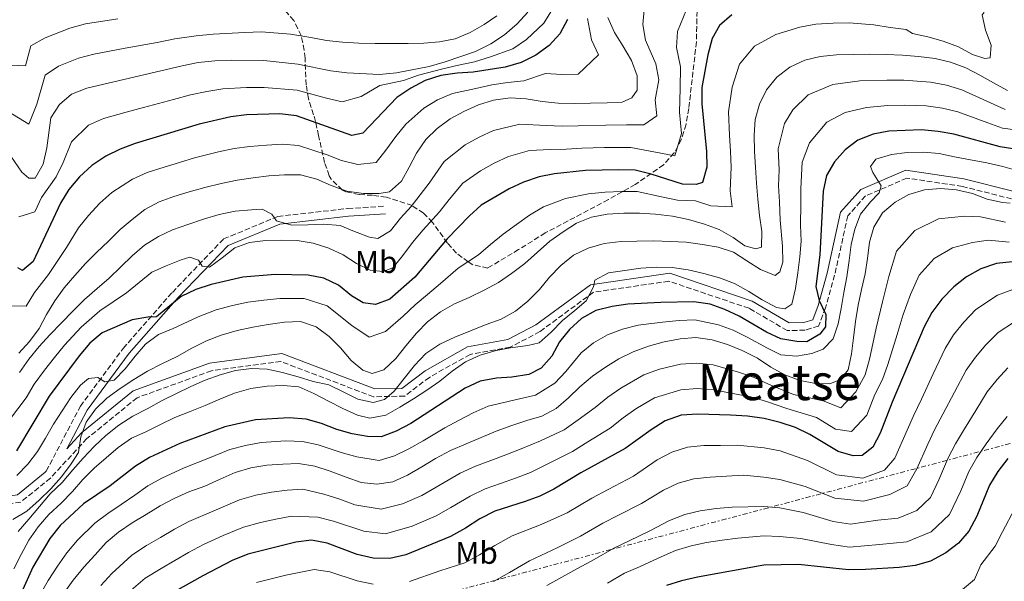
# Model space of a CAD drawing. Units: metres. Extents: x 623499 to 626926, y 4785077 to 4787453.
# Drawn here: x 624651 to 624966, y 4785417 to 4785597 of the extents above; entities that cross this region are included whole.
import ezdxf
from ezdxf.enums import TextEntityAlignment as Align

# ---------------------------------------------------------------- set-up
doc = ezdxf.new("R2010")
doc.units = ezdxf.units.M
doc.header["$MEASUREMENT"] = 0
doc.linetypes.add('DGN Style 3', pattern=[2.435891, 1.739922, -0.695969])
doc.linetypes.add('DGN Style 7', pattern=[3.479844, 1.56593, -0.695969, 0.521977, -0.695969])
for name, color, linetype, lineweight in [('Camino', 7, 'DGN Style 3', 0), ('Curva de nivel directora', 30, 'Continuous', 30), ('Curva de nivel intermedia', 30, 'Continuous', 0), ('Etiqueta de uso rústico', 92, 'Continuous', 0), ('Línea eléctrica', 6, 'DGN Style 7', 0), ('Margen derecho', 7, 'Continuous', 0), ('Texto de Área (paraje) menor', 7, 'Continuous', 0), ('Zona arbolada', 92, 'DGN Style 3', 0)]:
    doc.layers.add(name, color=color, linetype=linetype, lineweight=lineweight)
doc.styles.add('Style-Arial', font='arial.ttf')

msp = doc.modelspace()

# ---------------------------------------------------------------- linework, layer by layer
at = {"layer": 'Camino', "color": 7, "linetype": 'DGN Style 3', "lineweight": 0}
for points in [[(624985.09, 4785534.95, 536.01), (624952.79, 4785543.13, 531.97), (624935.05, 4785545.81, 529.55), (624921.78, 4785540.1, 528.74), (624916.11, 4785533.71, 528.74), (624911.89, 4785514.77, 525.51), (624908.97, 4785504.28, 525.51), (624906.76, 4785498.45, 523.89), (624902.41, 4785497.11, 523.89), (624896.71, 4785497, 523.08), (624884.49, 4785504.12, 522.27), (624858.85, 4785512.79, 520.66), (624834.7, 4785509.29, 519.85), (624817.54, 4785496.66, 517.42), (624808.07, 4785491.69, 517.42), (624795.2, 4785489.38, 517.42), (624782.16, 4785482.02, 516.62), (624774.26, 4785475.99, 515.81), (624764.3, 4785475.79, 515.81), (624734.66, 4785487.08, 513.38), (624712.41, 4785484.11, 512.58), (624688.6, 4785475.48, 510.96), (624672.54, 4785462.42, 510.15), (624660.88, 4785449.78, 509.34), (624651.38, 4785442.08, 509.34), (624642.34, 4785440.77, 508.54)], [(624659.53, 4785452, 509.32), (624670.44, 4785472.79, 507.73), (624684.14, 4785491.28, 502.07), (624699.88, 4785509.23, 498.03), (624716.3, 4785526.31, 492.37), (624733.64, 4785533.54, 489.95), (624756.04, 4785536.06, 487.53), (624767.95, 4785536.81, 485.1)]]:
    msp.add_polyline3d(points, dxfattribs=at)
at = {"layer": 'Curva de nivel directora', "color": 30, "linetype": 'Continuous', "lineweight": 30, "flags": 128}
for points, elevation in [([(624826.36, 4785596.57), (624823.95, 4785591.94), (624820.49, 4785588.2), (624816.24, 4785585.2), (624811.56, 4785582.81), (624806.46, 4785581.33), (624796.21, 4785579.67), (624791.08, 4785579.36), (624785.82, 4785578.63), (624780.85, 4785577.08), (624776.18, 4785574.62), (624771.79, 4785571.62), (624760.84, 4785560.23), (624757.38, 4785559.4), (624739.63, 4785565.72), (624734.27, 4785566.38), (624723.58, 4785566.03), (624718.6, 4785565.38), (624708.5, 4785563.1), (624687.94, 4785556.93), (624683.18, 4785555.1), (624678.57, 4785552.86), (624674.12, 4785549.86), (624670.17, 4785546.17), (624666.77, 4785542.15), (624664.08, 4785537.79), (624655.28, 4785519.15), (624651.87, 4785516.17), (624650.39, 4785517.11)], 475), ([(624879.03, 4785598.02), (624875.06, 4785594.68), (624872.72, 4785590.47), (624871.29, 4785585.23), (624869.34, 4785574.78), (624869.38, 4785569.57), (624870.85, 4785554.33), (624871.02, 4785549.26), (624869.59, 4785544.44), (624867.59, 4785543.71), (624863.14, 4785543.9), (624853.15, 4785547.11), (624847.99, 4785548.33), (624842.85, 4785548.5), (624832.16, 4785548.23), (624822.19, 4785547.2), (624817.28, 4785546.2), (624812.31, 4785544.5)], 500), ([(624980.43, 4785553.41), (624964.83, 4785555.81), (624950.03, 4785559.9), (624945.08, 4785560.77), (624939.73, 4785561.29), (624929.25, 4785560.88), (624924.27, 4785559.88), (624919.31, 4785557.91), (624915.28, 4785554.85), (624911.81, 4785550.96), (624909.26, 4785546.61), (624908.18, 4785541.66), (624907.18, 4785521.29), (624905.86, 4785511.06), (624906.98, 4785506.64), (624909.09, 4785502.1), (624908.95, 4785498.21), (624907.2, 4785495.88), (624903.01, 4785493.37), (624899.81, 4785493.45), (624894.66, 4785494.39), (624890.1, 4785496.52), (624881.32, 4785501.63), (624876.77, 4785503.76), (624872.02, 4785505.4), (624866.87, 4785506.14), (624856.25, 4785506), (624845.7, 4785505.44), (624840.65, 4785504.72), (624835.4, 4785503.37), (624830.87, 4785500.85), (624827.05, 4785497.37), (624823.86, 4785493.35), (624821.31, 4785488.79), (624817.99, 4785484.91), (624814, 4785482.95), (624808.6, 4785482.09), (624803.61, 4785481.71), (624798.42, 4785480.78), (624793.67, 4785478.53), (624776.26, 4785467.22), (624771.52, 4785464.77), (624766.76, 4785462.94), (624762.39, 4785463.06), (624757.44, 4785463.94), (624752.55, 4785465.37), (624747.59, 4785467.29), (624742.7, 4785468.58), (624737.28, 4785469.1), (624726.46, 4785468.47), (624716.64, 4785466.2), (624702.24, 4785460.85), (624692.61, 4785456.35), (624688.08, 4785453.63), (624679.94, 4785447.29), (624671.44, 4785441.57), (624663.94, 4785434.62), (624660.62, 4785430.39), (624655.18, 4785421.26), (624651.05, 4785411.94)], 525), ([(624812.31, 4785544.5), (624807.7, 4785542.33), (624798.78, 4785537.16), (624794.96, 4785533.75), (624787.81, 4785526.32), (624777.5, 4785514.04), (624769.51, 4785507.08), (624764.89, 4785505.39), (624761, 4785505.87), (624757.2, 4785508.16), (624753.11, 4785511.55), (624748.42, 4785513.75), (624743.33, 4785514.76), (624732.84, 4785514.9), (624722.44, 4785514.07), (624712.35, 4785511.79), (624707.38, 4785510.17), (624702.71, 4785507.93), (624694.85, 4785501.39), (624692.08, 4785501.33), (624687.02, 4785500.47), (624677.39, 4785496.25), (624673.42, 4785492.98), (624670.03, 4785488.89), (624660.43, 4785476), (624650.01, 4785458.44)], 500), ([(624968.74, 4785518.95), (624963.75, 4785518.44), (624958.65, 4785516.74), (624954.12, 4785514.16), (624950.01, 4785511.02), (624946.2, 4785507.06), (624943.02, 4785502.76), (624940.54, 4785498.2), (624930.32, 4785474.12), (624926.42, 4785464.18), (624924.15, 4785459.63), (624920.73, 4785456.99), (624917.82, 4785456.87), (624913, 4785458.23), (624903.93, 4785463.75), (624899.38, 4785465.95), (624894.49, 4785467.59), (624889.33, 4785468.81), (624883.96, 4785469.6), (624878.54, 4785469.91), (624868.12, 4785470.27), (624862.78, 4785469.88), (624857.68, 4785468.12), (624853.15, 4785465.25), (624844.8, 4785459.19), (624830.65, 4785451.41), (624822.01, 4785446.18), (624817.47, 4785444), (624812.78, 4785442.25), (624803.12, 4785439.14), (624798.31, 4785436.76), (624793.72, 4785433.75), (624788.91, 4785431.09), (624774.58, 4785425.18), (624769.47, 4785424.04), (624764.19, 4785424.08), (624759.03, 4785425.3), (624749.45, 4785428.93), (624744.43, 4785429.87), (624739.37, 4785429.29), (624724.04, 4785425.38), (624719.01, 4785423.4), (624709.59, 4785418.5), (624695.38, 4785410.45)], 550), ([(624967.33, 4785456.01), (624964.15, 4785451.86), (624961.45, 4785447.5), (624957.41, 4785437.63), (624954.8, 4785432.79), (624951.54, 4785428.91), (624947.51, 4785425.84), (624942.63, 4785423.18), (624937.66, 4785421.83), (624932.6, 4785421.11), (624921.78, 4785420.48), (624916.37, 4785420.37), (624900.37, 4785422.08), (624889.2, 4785421.86), (624868.03, 4785418.04), (624862.91, 4785416.9), (624858.08, 4785415.35)], 575)]:
    msp.add_lwpolyline(points, dxfattribs=dict(at, elevation=elevation))
at = {"layer": 'Curva de nivel intermedia', "color": 30, "linetype": 'Continuous', "lineweight": 0, "flags": 128}
for points, elevation in [([(624972.48, 4785614.61), (624965.82, 4785611.08), (624960.75, 4785607.58), (624959.69, 4785598.66), (624959.1, 4785598.04), (624960.2, 4785593.12), (624962.01, 4785588.33), (624961.71, 4785584.27), (624959.93, 4785584.06), (624956.07, 4785585.38), (624951.53, 4785587.84), (624946.66, 4785589.69), (624941.74, 4785591.04)], 505), ([(624864.5, 4785599.83), (624861.58, 4785592.72), (624861.32, 4785587.61), (624862.53, 4785581.37), (624862.46, 4785574.49), (624862.23, 4785566.89), (624862.89, 4785560.05), (624860.71, 4785552.97), (624854.58, 4785554.12), (624846.6, 4785555.58), (624838.27, 4785555.55), (624830.96, 4785555.38), (624825.91, 4785555.08), (624820.88, 4785554.91), (624814.19, 4785554.62), (624807.51, 4785552.76), (624802.88, 4785550.61), (624798.51, 4785548.13), (624792.86, 4785544.16), (624788.54, 4785538.94), (624785.4, 4785535.04), (624780.16, 4785529.24), (624776.74, 4785525.18), (624773.71, 4785521.06), (624770.51, 4785517.06), (624767.37, 4785515.94), (624763.25, 4785516.3), (624758.82, 4785518.44), (624754.55, 4785521.19), (624749.95, 4785523.37), (624744.92, 4785524.94), (624739.85, 4785525.84), (624734.85, 4785525.97), (624729.74, 4785525.87), (624724.59, 4785525.21), (624719.85, 4785523.51), (624715.8, 4785520.32), (624711.75, 4785517.3), (624709.41, 4785517.64), (624708.21, 4785519.5), (624705.52, 4785520.45), (624702.7, 4785519.67), (624697.91, 4785517.69), (624693.34, 4785515.66), (624685.21, 4785509.06), (624676.62, 4785503.35), (624670.73, 4785498.09), (624665.33, 4785492.27), (624662.13, 4785488.4), (624658.98, 4785484.34), (624655.68, 4785479.79), (624653.08, 4785475.5), (624647.8, 4785468.37)], 495), ([(624851.02, 4785600.87), (624850.44, 4785594.97), (624851.36, 4785590), (624854.68, 4785582.43), (624855.59, 4785577.31), (624854.43, 4785570.85), (624854.93, 4785565.77), (624850.77, 4785562.81), (624845.21, 4785562.84), (624838.69, 4785562.72), (624829.76, 4785562.54), (624824.62, 4785562.45), (624819.58, 4785562.62), (624811.11, 4785563.04), (624802.71, 4785561.01), (624798.05, 4785558.89), (624793.64, 4785556.44), (624786.94, 4785551.16), (624782.11, 4785544.14), (624776.36, 4785536.74), (624772.93, 4785533.01), (624769.68, 4785528.89), (624765.62, 4785526.48), (624763, 4785526.87), (624758.24, 4785528.67), (624753.6, 4785530.63), (624748.42, 4785531.03), (624743.21, 4785530.87), (624738.04, 4785530.72), (624733.18, 4785532.07), (624731.7, 4785534.31), (624728.61, 4785535.86), (624725.17, 4785535.69), (624719.96, 4785535.25), (624714.87, 4785534.15), (624709.85, 4785532.66), (624704.82, 4785530.96), (624699.97, 4785529.19), (624695.4, 4785527.16), (624690.96, 4785524.3), (624687.03, 4785520.94), (624683.37, 4785517.37), (624679.67, 4785513.8), (624675.84, 4785510.45), (624671.8, 4785506.98), (624668.04, 4785503.19), (624664.45, 4785499.51), (624660.64, 4785495.66), (624657.21, 4785491.92), (624653.9, 4785487.81), (624650.93, 4785483.58)], 490), ([(624821.57, 4785599.9), (624818.81, 4785595.44), (624813.25, 4785590.19), (624808.9, 4785587.22), (624801.68, 4785584.65), (624796.59, 4785583.03), (624791.49, 4785582), (624786.5, 4785580.81), (624778.72, 4785578.78), (624773.93, 4785577.06), (624766.29, 4785575.43), (624760.33, 4785571.94), (624754.23, 4785570.27), (624749.27, 4785571.44), (624739.84, 4785574), (624729.23, 4785574.84), (624723.64, 4785574.78), (624716.05, 4785574.37), (624710.94, 4785573.52), (624705.74, 4785572.43), (624700.28, 4785570.99), (624690.62, 4785568.4), (624685.09, 4785566.9), (624677.84, 4785564.84), (624673.09, 4785562.77), (624667.58, 4785557.45), (624664.93, 4785550.81), (624662.66, 4785546.21), (624657.96, 4785539.54)], 470), ([(624813.66, 4785598.93), (624810.26, 4785595.18), (624806.24, 4785591.63), (624801.85, 4785588.77), (624796.97, 4785586.38), (624787.17, 4785583), (624782.13, 4785581.58), (624771.69, 4785579.5), (624766.15, 4785578.98), (624755.79, 4785579.47), (624750.57, 4785580.13), (624740.05, 4785582.29), (624729.19, 4785583.46), (624718.71, 4785583.6), (624713.51, 4785583.36), (624708.17, 4785582.77), (624702.98, 4785581.77), (624672.51, 4785574.58), (624667.62, 4785572.68), (624663.72, 4785569.34), (624661.03, 4785565.05), (624659.69, 4785555.44), (624658.54, 4785550.28), (624655.99, 4785545.79), (624653.98, 4785545.82), (624651.72, 4785547.65), (624645.79, 4785556.21)], 465), ([(624646.08, 4785582.07), (624652.85, 4785581.76), (624654.57, 4785588.11), (624659.19, 4785590.66), (624667.1, 4785593.84), (624672.08, 4785595.17), (624682.48, 4785596.77)], 455), ([(624803.8, 4785597.8), (624799.69, 4785594.94), (624795.18, 4785592.46), (624790.39, 4785590.37), (624785.41, 4785589.38), (624780.37, 4785589.01), (624775.32, 4785588.91), (624769.98, 4785588.86), (624764.82, 4785588.87), (624759.54, 4785589.04), (624754.37, 4785589.28), (624749.19, 4785589.84), (624744.18, 4785590.8), (624737.71, 4785591.92), (624728.41, 4785592.59), (624723.1, 4785592.44), (624712.99, 4785591.93), (624707.5, 4785591.31), (624700.72, 4785590.35), (624694.97, 4785589.24), (624684.8, 4785587.4), (624674.73, 4785585.45), (624669.8, 4785584.21), (624663.4, 4785581.67), (624659.15, 4785578.73), (624656.46, 4785569.46), (624653.99, 4785563.03), (624647.36, 4785567.08)], 460), ([(624832.83, 4785596.9), (624834.02, 4785590.02), (624836.33, 4785585.26), (624829.8, 4785579.05), (624824.52, 4785578.94), (624819.38, 4785579.26), (624812.35, 4785576.99), (624807.24, 4785576.39), (624802.12, 4785575.63), (624797.06, 4785574.46), (624789.52, 4785572.9), (624784.81, 4785570.91), (624780.4, 4785568.17), (624774.67, 4785563.09), (624771.46, 4785559.09), (624768.27, 4785554.78), (624765.09, 4785550.8), (624759.21, 4785550.14), (624754.07, 4785551.4), (624749.42, 4785553.25), (624740.24, 4785556.27), (624735.04, 4785556.63), (624730.01, 4785556.39), (624724.65, 4785555.97), (624719.64, 4785555.26), (624714.63, 4785554.16), (624707, 4785552.25), (624702.12, 4785550.84), (624697.27, 4785549.35), (624691.79, 4785547.57), (624687.11, 4785545.42), (624680.55, 4785541.23), (624676.69, 4785537.74), (624673.09, 4785533.86), (624669.86, 4785529.89), (624665.96, 4785523.59), (624660.27, 4785514.92), (624655.76, 4785509.18), (624653.04, 4785504.82), (624647.79, 4785504.91)], 480), ([(624839.3, 4785597.23), (624841.39, 4785592.38)], 485), ([(624941.74, 4785591.04), (624936.78, 4785592.05), (624934.75, 4785593.35), (624929.7, 4785594.06), (624924.4, 4785594.82), (624916.52, 4785595.53), (624911.39, 4785595.39), (624905.84, 4785595.04), (624900.72, 4785594.13), (624893.1, 4785591.79), (624886.21, 4785588.05), (624881.43, 4785582.24), (624879.13, 4785574.87), (624877.93, 4785567.07), (624878.21, 4785559.56), (624878.55, 4785554.33), (624878.79, 4785549.28), (624878.45, 4785541.74), (624879.08, 4785536.58), (624872.27, 4785536.92), (624867.35, 4785538.49), (624861.56, 4785538.76), (624856.46, 4785539.85), (624848.73, 4785541.48), (624843.61, 4785541.52), (624838.47, 4785541.34), (624833.11, 4785540.77), (624825.72, 4785539.27), (624818.65, 4785536.58), (624814.23, 4785533.98), (624810.08, 4785530.93), (624805.76, 4785527.81), (624801.68, 4785524.51), (624797.87, 4785521.25), (624791.36, 4785516.97), (624785.77, 4785512.1), (624781.61, 4785508.52), (624777.64, 4785505.25), (624773.76, 4785501.63), (624768.15, 4785496.72), (624762.88, 4785494.87), (624757.36, 4785498.65), (624749.49, 4785504.89), (624742.11, 4785507.3), (624734.32, 4785507.3), (624729.22, 4785506.71), (624724.02, 4785506.06), (624719.1, 4785504.99), (624713.95, 4785503.68), (624708.1, 4785501.39), (624700.17, 4785497.63), (624695.43, 4785495.7), (624691.33, 4785492.67), (624688.01, 4785488.83), (624684.82, 4785484.72), (624681.28, 4785481.15), (624678.23, 4785480.59), (624675.99, 4785481.93), (624673.05, 4785481.65), (624670.53, 4785479.55), (624667.39, 4785475.55), (624664.58, 4785471.32), (624661.89, 4785467), (624659.31, 4785462.56), (624656.73, 4785458.23), (624653.59, 4785454.23), (624650.05, 4785450.6)], 505), ([(624841.39, 4785592.38), (624844.08, 4785588.1), (624846.84, 4785583.49), (624848.71, 4785578.58), (624848.69, 4785573.92), (624846.96, 4785571.5), (624843.83, 4785570.1), (624839.11, 4785569.9), (624833.72, 4785569.79), (624828.56, 4785569.69), (624823.34, 4785569.81), (624818.27, 4785570.32), (624813.15, 4785571.17), (624808.03, 4785571.46), (624802.71, 4785570.74), (624797.91, 4785569.26), (624793.23, 4785567.17), (624788.78, 4785564.75), (624784.62, 4785561.72), (624781.02, 4785558.15), (624778.05, 4785553.76), (624775.69, 4785549.33), (624773.23, 4785544.84), (624769.35, 4785541.38), (624766.08, 4785540.92), (624761.03, 4785540.88), (624755.79, 4785541.61), (624750.76, 4785543.4), (624746.17, 4785545.42), (624740.86, 4785546.82), (624735.81, 4785546.89), (624730.76, 4785546.56), (624725.72, 4785545.91), (624720.68, 4785545.14), (624715.53, 4785544.04), (624710.28, 4785542.83), (624705.31, 4785541.46), (624700.4, 4785539.92), (624695.65, 4785538.21), (624691.04, 4785535.73), (624686.99, 4785532.6), (624683.22, 4785529.31), (624679.41, 4785525.57), (624675.64, 4785521.99), (624672.1, 4785518.43), (624668.68, 4785514.64), (624665.25, 4785510.68), (624662.28, 4785506.51), (624659.64, 4785502.19), (624657.23, 4785497.69), (624654.2, 4785493.47), (624650.78, 4785489.74)], 485), ([(624967.23, 4785573.81), (624962.74, 4785576.27), (624958.41, 4785578.8), (624953.87, 4785581.15), (624948.94, 4785582.95), (624944.03, 4785584.07), (624938.75, 4785584.75), (624933.63, 4785585.2), (624928.35, 4785585.32), (624922.96, 4785585.44), (624917.79, 4785585.39), (624912.52, 4785585.24), (624907.25, 4785584.69), (624902.33, 4785583.54), (624897.55, 4785581.28), (624893.39, 4785578.09), (624890.13, 4785574.02), (624887.89, 4785569.42), (624886.49, 4785564.56), (624886.09, 4785559.5), (624886.24, 4785554.34), (624886.56, 4785549.29), (624886.83, 4785544.13), (624887.32, 4785539.03), (624887.86, 4785533.88), (624888.57, 4785528.73), (624888.45, 4785523.73), (624886.63, 4785523.19), (624883.17, 4785524.07), (624879.45, 4785526.83), (624874.95, 4785529.4), (624870.2, 4785531.03), (624865.12, 4785532.54), (624859.99, 4785533.61), (624854.53, 4785534.28), (624849.47, 4785534.63), (624844.36, 4785534.53), (624839.09, 4785534.31), (624834.06, 4785533.33), (624829.26, 4785531.34), (624824.98, 4785528.65), (624820.76, 4785525.62), (624816.78, 4785522.05), (624812.74, 4785518.47), (624808.41, 4785515.27), (624804.25, 4785512.36), (624799.74, 4785509.88), (624794.9, 4785507.62), (624790.16, 4785505.53), (624785.72, 4785503), (624781.56, 4785499.75), (624778.02, 4785496.18), (624774.6, 4785492.06), (624771.4, 4785488.06), (624767.58, 4785484.43), (624763.88, 4785483.3), (624760.86, 4785484.35), (624757.14, 4785487.45), (624753.73, 4785491.43), (624750.1, 4785495.08), (624745.88, 4785498.22), (624740.9, 4785499.85), (624735.79, 4785499.69), (624730.59, 4785498.92), (624725.61, 4785498.05), (624720.63, 4785497.01), (624715.55, 4785495.57), (624710.86, 4785493.76), (624706.13, 4785491.34), (624701.41, 4785488.74), (624696.56, 4785486.37), (624691.94, 4785484), (624687.55, 4785481.31), (624683.22, 4785478.45), (624678.95, 4785475.36), (624675.3, 4785471.79), (624672.32, 4785467.68), (624670.58, 4785462.98), (624669.85, 4785457.97), (624667.53, 4785454.31), (624664.39, 4785450.14), (624660.97, 4785446.3), (624657.26, 4785442.67), (624653.27, 4785439.2), (624648.77, 4785436.56)], 510), ([(624966.43, 4785567.81), (624961.83, 4785569.9), (624952.59, 4785574.07), (624947.66, 4785575.56), (624942.6, 4785576.48), (624933.99, 4785577.17), (624928.65, 4785577.17), (624919.95, 4785576.89), (624911.27, 4785575.76), (624903.46, 4785572.47), (624898.51, 4785567.63), (624895.86, 4785563.27), (624893.81, 4785555.2), (624894.13, 4785548.4), (624893.94, 4785543.31), (624894.19, 4785538.24), (624894.43, 4785532.32), (624895.16, 4785523.96), (624895.26, 4785518.85), (624894.37, 4785515.84), (624892.84, 4785514.64), (624888.14, 4785516.55), (624883.81, 4785519.35), (624879.48, 4785522.1), (624874.61, 4785523.73), (624869.54, 4785524.52), (624864.31, 4785525.25), (624859.25, 4785525.54), (624853.97, 4785525.71), (624848.58, 4785525.66), (624843.53, 4785525.51), (624838.16, 4785524.85), (624833.02, 4785523.41), (624828.29, 4785521.15), (624824.19, 4785517.85), (624820.59, 4785514.12), (624817.45, 4785510.17), (624813.69, 4785506.43), (624809.75, 4785503.24), (624805.19, 4785500.65), (624800.34, 4785498.89), (624795.32, 4785496.96), (624790.36, 4785494.92), (624785.46, 4785492.66), (624781.08, 4785489.68), (624777.38, 4785485.78), (624774.13, 4785481.66), (624770.93, 4785477.6), (624767.76, 4785474.93), (624764.17, 4785473.97), (624759.21, 4785475.04), (624754.61, 4785477.34), (624750.01, 4785479.58), (624744.99, 4785480.7), (624740.13, 4785482.16), (624735.1, 4785483.56), (624730.19, 4785484.64), (624725.19, 4785484.82), (624720.09, 4785484.22), (624715.23, 4785482.84), (624710.43, 4785481.08), (624705.81, 4785479.05), (624701.24, 4785476.85), (624696.67, 4785474.59), (624692, 4785472), (624687.27, 4785469.58), (624682.78, 4785466.71), (624678.62, 4785463.41), (624674.97, 4785459.95), (624671.37, 4785456.1), (624668, 4785452.37), (624664.58, 4785448.31), (624660.82, 4785444.68), (624657.35, 4785440.72), (624653.98, 4785436.6), (624650.56, 4785432.7)], 515), ([(624974.83, 4785560.61), (624965.63, 4785561.81), (624960.92, 4785563.52), (624951.31, 4785566.98), (624946.37, 4785568.16), (624941.16, 4785568.89), (624934.36, 4785569.13), (624928.95, 4785569.03), (624922.11, 4785568.39), (624915.29, 4785566.84), (624909.37, 4785563.66), (624903.84, 4785557.11), (624901.53, 4785550.9), (624901.06, 4785542.48), (624901.06, 4785537.45), (624901, 4785530.76), (624901.16, 4785525.65), (624900.75, 4785520.64), (624900.13, 4785515.46), (624899.4, 4785510.45), (624898.16, 4785505.48), (624895.97, 4785503.94), (624893.3, 4785504.33), (624888.64, 4785506.8), (624884.42, 4785509.55), (624879.82, 4785512.01), (624875.06, 4785513.92), (624870.03, 4785515.21), (624865.01, 4785516.39), (624859.89, 4785517.18), (624854.89, 4785517.3), (624849.84, 4785516.98), (624844.74, 4785516.21), (624839.54, 4785515.5), (624835.08, 4785513.14), (624834.74, 4785511.02), (624832.32, 4785506.53), (624828.72, 4785503.46), (624824.73, 4785500.22), (624821.19, 4785496.48), (624817.26, 4785493.07), (624813.66, 4785492.17), (624808.13, 4785491.46), (624803.54, 4785490.59), (624798.45, 4785489.12), (624793.77, 4785487), (624789.44, 4785483.97), (624785.5, 4785480.84), (624781.4, 4785477.87), (624777.12, 4785475.13), (624772.67, 4785472.48), (624768.22, 4785469.9), (624763.08, 4785468.96), (624759.11, 4785469.94), (624754.41, 4785472.02), (624749.86, 4785474.43), (624745.2, 4785476.89), (624740.39, 4785478.96), (624735.32, 4785479.36), (624730.27, 4785479.15), (624725.01, 4785478.44), (624719.82, 4785476.95), (624715.08, 4785475.02), (624710.4, 4785472.99), (624705.6, 4785471.12), (624700.64, 4785469.13), (624696.08, 4785466.88), (624691.35, 4785464.62), (624686.78, 4785462.58)], 520), ([(624657.58, 4785412.53), (624660.08, 4785416.96), (624663.11, 4785421.57), (624666.1, 4785425.81), (624669.56, 4785429.93), (624675.08, 4785435.36), (624679.22, 4785438.47), (624683.48, 4785441.35), (624687.83, 4785444.31), (624692.05, 4785447.25), (624696.54, 4785449.79), (624703.67, 4785453.09), (624711.23, 4785456.06), (624718.31, 4785458.88), (624723.32, 4785460.19), (624728.28, 4785461.17), (624736.24, 4785461.67), (624741.51, 4785461.49), (624746.54, 4785460.45), (624753.93, 4785457.96), (624758.95, 4785456.55), (624766.07, 4785455.36), (624770.96, 4785456.84), (624775.61, 4785459.08), (624780.18, 4785461.66), (624787.09, 4785465.83), (624791.69, 4785468.29), (624796.21, 4785470.65), (624800.98, 4785472.76), (624811.01, 4785475.12), (624816.11, 4785476.3), (624822.32, 4785480.16), (624825.84, 4785483.89), (624830.73, 4785489.89), (624834.72, 4785493.05), (624839.13, 4785495.63), (624844.03, 4785497.44), (624849.01, 4785498.71), (624856.77, 4785499.67), (624862.15, 4785500.23), (624867.18, 4785500.45), (624874.75, 4785498.87), (624879.45, 4785497.07), (624884.06, 4785494.8), (624890.44, 4785491.39), (624894.64, 4785489.18), (624899.65, 4785488.84), (624904.63, 4785489.66), (624908.27, 4785491), (624911.37, 4785494.4), (624913, 4785499.15), (624914.02, 4785504.11), (624914.81, 4785509.13), (624915.76, 4785514.2), (624916.49, 4785519.38), (624917.17, 4785524.5), (624918.35, 4785529.47), (624920.15, 4785534.28), (624923.4, 4785538.18), (624926.12, 4785541.12), (624926.8, 4785543.3), (624924.16, 4785547.63), (624923.4, 4785549.51), (624925.08, 4785551.82), (624930.05, 4785553.41), (624935.15, 4785553.96), (624940.31, 4785554.06), (624945.32, 4785553.66), (624950.22, 4785552.64)], 530), ([(624950.22, 4785552.64), (624955.35, 4785551.63), (624960.65, 4785550.68), (624965.78, 4785549.56), (624970.92, 4785547.99)], 530), ([(624793.89, 4785460.78), (624798.74, 4785462.76), (624803.54, 4785464.74), (624808.61, 4785466.62), (624813.41, 4785468.16), (624818.21, 4785469.64), (624822.72, 4785472.06), (624826.66, 4785475.42), (624830.36, 4785478.99), (624834.41, 4785482.4), (624838.57, 4785485.26), (624842.85, 4785487.9), (624847.42, 4785490.15), (624852.33, 4785491.97), (624857.3, 4785493.34), (624862.44, 4785494.39), (624867.49, 4785494.76), (624872.72, 4785493.98), (624877.59, 4785492.52), (624882.34, 4785490.56), (624887.17, 4785488.15), (624891.45, 4785485.29), (624895.94, 4785482.82), (624900.86, 4785481.03), (624905.77, 4785480.02), (624910.38, 4785479.94), (624913.74, 4785481.28), (624916.18, 4785484.39), (624917.3, 4785489.52), (624917.92, 4785494.69), (624918.54, 4785499.87), (624919.44, 4785505.11), (624920.51, 4785510.13), (624921.63, 4785515.15), (624922.37, 4785520.11), (624923.04, 4785525.29), (624924.45, 4785530.09), (624927.19, 4785534.7), (624931.29, 4785538.06), (624935.63, 4785540.58), (624940.71, 4785542.07), (624945.76, 4785542.45), (624950.88, 4785542.1), (624956.01, 4785540.82), (624960.77, 4785539.08), (624965.67, 4785538), (624968.07, 4785537.77)], 535), ([(624657.96, 4785539.54), (624655.83, 4785535.02), (624650.72, 4785533.42)], 470), ([(624966.64, 4785531.67), (624958.59, 4785533.36), (624953.47, 4785533.65), (624945.18, 4785532.77), (624937.53, 4785529.04), (624931.7, 4785522.41), (624929.25, 4785514.33), (624927.19, 4785506.15), (624925.22, 4785497.78), (624924.16, 4785492.79), (624923.09, 4785487.81), (624921.7, 4785482.85), (624918.66, 4785477.34), (624913.83, 4785472.29), (624908.23, 4785474.54), (624898.73, 4785476.55), (624890.74, 4785479.8), (624886.1, 4785481.97), (624881.08, 4785483.67), (624873, 4785486.01), (624867.7, 4785486.6)], 540), ([(624967.71, 4785525.31), (624961.17, 4785525.9), (624956.06, 4785525.2), (624949.65, 4785523.46), (624943.77, 4785520.03), (624938.95, 4785514.74), (624936.14, 4785508.54), (624933.86, 4785502.18), (624931.91, 4785495.69), (624930.4, 4785490.89), (624928.89, 4785486.1), (624927.21, 4785481.32), (624924.79, 4785476.51), (624922.19, 4785469.88), (624917.28, 4785464.64), (624912.12, 4785465.47), (624906.08, 4785469.14), (624896.61, 4785472.07), (624890.03, 4785474.3), (624885.03, 4785475.79), (624879.81, 4785476.79)], 545), ([(624968.97, 4785510.18), (624964.05, 4785508.28), (624957.14, 4785503.7)], 555), ([(624957.14, 4785503.7), (624953.25, 4785499.73), (624949.98, 4785495.6), (624947.27, 4785491.26), (624943.45, 4785483.14), (624939.65, 4785475.03), (624937.09, 4785469.67), (624935.09, 4785465.07), (624931.18, 4785456.15), (624927.84, 4785452.34), (624920.94, 4785449.69), (624912.46, 4785450.79), (624903.22, 4785455.41), (624894.43, 4785458.46), (624889.3, 4785459.42), (624880.67, 4785460.3), (624875.39, 4785460.21), (624870.07, 4785460.18), (624864.82, 4785459.69), (624859.75, 4785458.1), (624855.11, 4785455.58), (624847.46, 4785450.42), (624839.39, 4785446.13), (624834.16, 4785443.38), (624826.29, 4785438.68), (624818, 4785434.88), (624808.65, 4785431.23), (624803.07, 4785428.17), (624798.22, 4785425.19), (624793.48, 4785422.62), (624785.55, 4785420.1), (624775.8, 4785416.69)], 555), ([(624969.45, 4785499.82), (624964.26, 4785496.38), (624960.29, 4785492.4), (624956.94, 4785488.44), (624954, 4785484.32), (624950.26, 4785477.28), (624946.57, 4785470.28), (624943.85, 4785465.21), (624941.68, 4785460.68), (624938.21, 4785452.68), (624935.11, 4785447.34), (624929.55, 4785444.51), (624921.15, 4785442.39), (624911.92, 4785443.34), (624902.51, 4785447.08), (624894.37, 4785449.33), (624889.27, 4785450.03), (624882.8, 4785450.69), (624877.24, 4785450.33), (624872.02, 4785450.09), (624866.85, 4785449.5), (624861.82, 4785448.09), (624857.06, 4785445.91), (624850.11, 4785441.65), (624842.74, 4785437.89), (624837.66, 4785435.35), (624830.57, 4785431.18), (624823.23, 4785427.52), (624814.18, 4785423.33), (624807.83, 4785419.58), (624802.73, 4785416.63)], 560), ([(624867.7, 4785486.6), (624862.56, 4785486.22), (624855.81, 4785484.61), (624850.84, 4785482.81), (624843.43, 4785478.59), (624839.31, 4785475.7), (624835.18, 4785472.39), (624829.78, 4785468.4), (624825.36, 4785465.18), (624817.73, 4785461.71), (624811.56, 4785459.08), (624806.62, 4785457.24), (624801.84, 4785455.41), (624796.97, 4785453.57), (624792.02, 4785451.3), (624784.38, 4785446.85), (624779.74, 4785444.2), (624773.53, 4785441.49), (624766.74, 4785439.87), (624758.33, 4785441.25), (624753.48, 4785443), (624748.42, 4785444.61), (624741.68, 4785446.22), (624736.59, 4785445.93), (624731.58, 4785445.26), (624726.6, 4785444.3), (624721.33, 4785442.83), (624713.2, 4785439.27), (624705.18, 4785435.85), (624700.55, 4785433.41), (624696.1, 4785430.72), (624691.65, 4785428.14), (624686.89, 4785425.11), (624680.54, 4785419.22), (624676.94, 4785415.4)], 540), ([(624967.34, 4785485.07), (624963.9, 4785481.28), (624960.73, 4785477.38), (624957.08, 4785471.42), (624953.49, 4785465.52), (624950.62, 4785460.76), (624948.27, 4785456.28), (624945.24, 4785449.2), (624942.54, 4785443.52), (624938.16, 4785439.36), (624932.25, 4785436.95), (624925.72, 4785436.31), (624916.95, 4785434.97), (624911.39, 4785435.9), (624901.8, 4785438.74), (624894.31, 4785440.21), (624889.25, 4785440.64), (624879.09, 4785440.45), (624873.97, 4785440), (624868.88, 4785439.31), (624863.89, 4785438.07), (624859.01, 4785436.24), (624852.77, 4785432.88), (624846.09, 4785429.65), (624841.16, 4785427.32), (624834.86, 4785423.68), (624828.45, 4785420.16), (624819.72, 4785415.42)], 565), ([(624879.81, 4785476.79), (624873.27, 4785478.05), (624867.91, 4785478.43), (624862.67, 4785478.05), (624854.26, 4785475.46), (624848.29, 4785471.92), (624844.21, 4785469.01), (624839.99, 4785465.79), (624832.91, 4785461.39), (624828.01, 4785458.3), (624822.05, 4785455.27), (624814.51, 4785451.54), (624809.7, 4785449.75), (624804.93, 4785448.06), (624800.05, 4785446.35), (624795.17, 4785444.03), (624789.05, 4785440.3), (624784.32, 4785437.64), (624776.6, 4785434.39), (624768.1, 4785431.96), (624761.15, 4785432.79), (624751.46, 4785435.96), (624746.42, 4785437.24), (624737.98, 4785437.61), (624733.05, 4785436.66), (624728.14, 4785435.56), (624722.68, 4785434.1), (624716.1, 4785431.34), (624709.88, 4785428.47), (624705.07, 4785425.96), (624700.67, 4785423.38), (624696.27, 4785420.85), (624691.13, 4785417.78), (624685.91, 4785413.2)], 545), ([(624967.07, 4785469.53), (624963.89, 4785465.56), (624960.41, 4785460.77), (624957.38, 4785456.31), (624954.86, 4785451.89), (624952.28, 4785445.73), (624948.67, 4785438.16), (624942.83, 4785432.6), (624934.95, 4785429.39), (624926.25, 4785428.54), (624916.66, 4785427.67), (624910.85, 4785428.46), (624901.08, 4785430.41), (624894.25, 4785431.08), (624889.22, 4785431.25), (624880.94, 4785430.58), (624875.92, 4785429.91), (624870.91, 4785429.12), (624865.96, 4785428.06), (624860.96, 4785426.57), (624855.43, 4785424.12), (624849.44, 4785421.41), (624844.66, 4785419.3), (624839.14, 4785416.18)], 570), ([(624686.78, 4785462.58), (624682.56, 4785459.61), (624678.68, 4785456.26), (624674.86, 4785452.91), (624671.21, 4785449.34), (624667.89, 4785445.5), (624664.25, 4785441.7), (624660.37, 4785438.13), (624656.95, 4785434.18), (624653.92, 4785429.9), (624651.51, 4785425.35), (624649.1, 4785420.69)], 520), ([(624664.98, 4785412.66), (624668.17, 4785417.05), (624671.59, 4785421.23), (624675.18, 4785425.25), (624678.71, 4785429.15), (624682.64, 4785432.44), (624687.03, 4785435.42), (624691.53, 4785438.06), (624696.03, 4785440.87), (624700.48, 4785443.24), (624705.11, 4785445.33), (624710.29, 4785447.2), (624715.19, 4785449.41), (624719.98, 4785451.56), (624725.06, 4785453.05), (624730.1, 4785453.87), (624735.2, 4785454.24), (624740.31, 4785454.4), (624745.49, 4785453.61), (624750.41, 4785451.99), (624755.5, 4785450.03), (624760.31, 4785448.35), (624765.38, 4785447.78), (624770.47, 4785448.6), (624775.15, 4785450.75), (624779.71, 4785453.39), (624784.1, 4785456.09), (624788.88, 4785458.57), (624793.89, 4785460.78)], 535), ([(624969.53, 4785440), (624965.58, 4785432.56), (624963.24, 4785427.97)], 580), ([(624963.24, 4785427.97), (624958.71, 4785421.96), (624956.64, 4785417.32), (624952.82, 4785414.05)], 580), ([(624764.13, 4785415.81), (624759, 4785416.83), (624750.33, 4785419.78), (624745.28, 4785420.47), (624736.17, 4785418.74), (624726.81, 4785416.38)], 555)]:
    msp.add_lwpolyline(points, dxfattribs=dict(at, elevation=elevation))
at = {"layer": 'Línea eléctrica', "color": 6, "linetype": 'DGN Style 7', "lineweight": 0}
msp.add_polyline3d([(623539.49, 4785164.2, 345.98), (623557.78, 4785167.22, 353.68), (623683.93, 4785189.32, 402.36), (623898.29, 4785228.9, 450.39), (624073.59, 4785258.19, 526.89), (624230.27, 4785287.11, 547.12), (624407.6, 4785318.51, 580.69), (624489.05, 4785332.52, 599.07), (624572.57, 4785346.56, 586.66), (624741.18, 4785400.55, 564.96), (624989.22, 4785466.44, 579.4), (625202.25, 4785523.36, 626.99), (625568.85, 4785621.37, 672.65), (625705.48, 4785656.25, 710.65), (625813.26, 4785685.54, 743.1)], dxfattribs=at)
at = {"layer": 'Margen derecho', "color": 7, "linetype": 'Continuous', "lineweight": 0}
for points in [[(624985.45, 4785537.43, 536.01), (624953.29, 4785545.58, 531.97), (624934.72, 4785548.39, 529.55), (624920.28, 4785542.18, 528.74), (624913.81, 4785534.89, 528.74), (624909.47, 4785515.38, 525.51), (624906.59, 4785505.06, 525.51), (624904.86, 4785500.48, 523.89), (624902.01, 4785499.61, 523.89), (624897.37, 4785499.51, 523.08), (624885.53, 4785506.41, 522.27), (624859.09, 4785515.35, 520.66), (624833.72, 4785511.67, 519.85), (624816.21, 4785498.79, 517.42), (624807.25, 4785494.09, 517.42), (624794.34, 4785491.76, 517.42), (624780.78, 4785484.11, 516.62), (624773.39, 4785478.47, 515.81), (624764.74, 4785478.3, 515.81), (624734.96, 4785489.64, 513.38), (624711.81, 4785486.55, 512.58), (624687.35, 4785477.69, 510.96), (624670.82, 4785464.25, 510.15), (624666.09, 4785459.11, 508.69), (624672.57, 4785471.46, 507.73), (624686.09, 4785489.71, 502.07), (624701.72, 4785507.54, 498.03), (624717.74, 4785524.2, 492.37), (624734.27, 4785531.09, 489.95), (624756.26, 4785533.57, 487.53), (624768.11, 4785534.32, 485.1)], [(624659.53, 4785452, 509.32), (624659.17, 4785451.61, 509.34), (624650.34, 4785444.46, 509.34), (624642.88, 4785443.38, 508.54), (624634.63, 4785448.49, 508.54), (624626.2, 4785463.09, 507.73), (624616.65, 4785477.33, 506.92), (624608.55, 4785495.24, 506.92), (624603.33, 4785504.11, 504.5), (624591.5, 4785503.88, 504.5), (624578.46, 4785498.36, 504.5)]]:
    msp.add_polyline3d(points, dxfattribs=at)
at = {"layer": 'Zona arbolada', "color": 92, "linetype": 'DGN Style 3', "lineweight": 0}
msp.add_polyline3d([(624867.84, 4785599.29, 503.43), (624867.64, 4785589.46, 505.32), (624865.22, 4785568.13, 508.99), (624864.33, 4785563.06, 509.79), (624862.87, 4785558.23, 510.57), (624860.57, 4785553.85, 511.34), (624857.16, 4785550.1, 512.11), (624848.08, 4785543.79, 513.69), (624839.46, 4785538.91, 515.07), (624819.28, 4785528.24, 517.87), (624810.74, 4785522.92, 518.25), (624800.87, 4785517.02, 517.87), (624796.1, 4785518.08, 517.35), (624794.63, 4785518.97, 517.06), (624790.85, 4785521.8, 515.41), (624787.97, 4785525, 512.74), (624783.15, 4785531.61, 506.2), (624780.33, 4785534.56, 503.23), (624776.67, 4785536.99, 501.08), (624768.36, 4785539.66, 500.9), (624763.96, 4785540.29, 498.67), (624759.66, 4785540.51, 495.72), (624755.46, 4785541.45, 493.24), (624754.35, 4785541.97, 492.82), (624750.7, 4785545.45, 492.26), (624750.12, 4785546.55, 492.01), (624748.63, 4785550.82, 490.2), (624746.7, 4785559.45, 485.24), (624745.7, 4785563.91, 483.07), (624745.09, 4785566.1, 482.31), (624743.43, 4785571.24, 482.31), (624742.73, 4785575.65, 480.08), (624742.35, 4785584.19, 474.6), (624742.1, 4785586.74, 473.42), (624741.13, 4785591.41, 471.91), (624738.73, 4785596.26, 470.89), (624735.44, 4785600.05, 470.08)], dxfattribs=at)
msp.add_polyline3d([(624867.84, 4785599.29, 503.43), (624867.64, 4785589.46, 505.32), (624865.22, 4785568.13, 508.99), (624864.33, 4785563.06, 509.79), (624862.87, 4785558.23, 510.57), (624860.57, 4785553.85, 511.34), (624857.16, 4785550.1, 512.11), (624848.08, 4785543.79, 513.69), (624839.46, 4785538.91, 515.07), (624819.28, 4785528.24, 517.87), (624810.74, 4785522.92, 518.25), (624800.87, 4785517.02, 517.87), (624796.1, 4785518.08, 517.35), (624794.63, 4785518.97, 517.06), (624790.85, 4785521.8, 515.41), (624787.97, 4785525, 512.74), (624783.15, 4785531.61, 506.2), (624780.33, 4785534.56, 503.23), (624776.67, 4785536.99, 501.08), (624768.36, 4785539.66, 500.9), (624763.96, 4785540.29, 498.67), (624759.66, 4785540.51, 495.72), (624755.46, 4785541.45, 493.24), (624754.35, 4785541.97, 492.82), (624750.7, 4785545.45, 492.26), (624750.12, 4785546.55, 492.01), (624748.63, 4785550.82, 490.2), (624746.7, 4785559.45, 485.24), (624745.7, 4785563.91, 483.07), (624745.09, 4785566.1, 482.31), (624743.43, 4785571.24, 482.31), (624742.73, 4785575.65, 480.08), (624742.35, 4785584.19, 474.6), (624742.1, 4785586.74, 473.42), (624741.13, 4785591.41, 471.91), (624738.73, 4785596.26, 470.89), (624735.44, 4785600.05, 470.08)], dxfattribs=at)

# ---------------------------------------------------------------- texts
at = {"layer": 'Etiqueta de uso rústico', "color": 92, "linetype": 'Continuous', "lineweight": 0, "style": 'Style-Arial'}
for p in [(624765.13, 4785518.92, 493.73), (624797.25, 4785425.82, 554.11)]:
    msp.add_text('Mb', height=7, dxfattribs=at).set_placement(p, align=Align.MIDDLE_CENTER)
at = {"layer": 'Texto de Área (paraje) menor', "color": 7, "linetype": 'Continuous', "lineweight": 0, "style": 'Style-Arial'}
msp.add_text('Meatse', height=11.5, dxfattribs=at).set_placement((624894.14, 4785480.48, 541.44), align=Align.MIDDLE_CENTER)

doc.saveas('drawing.dxf')
